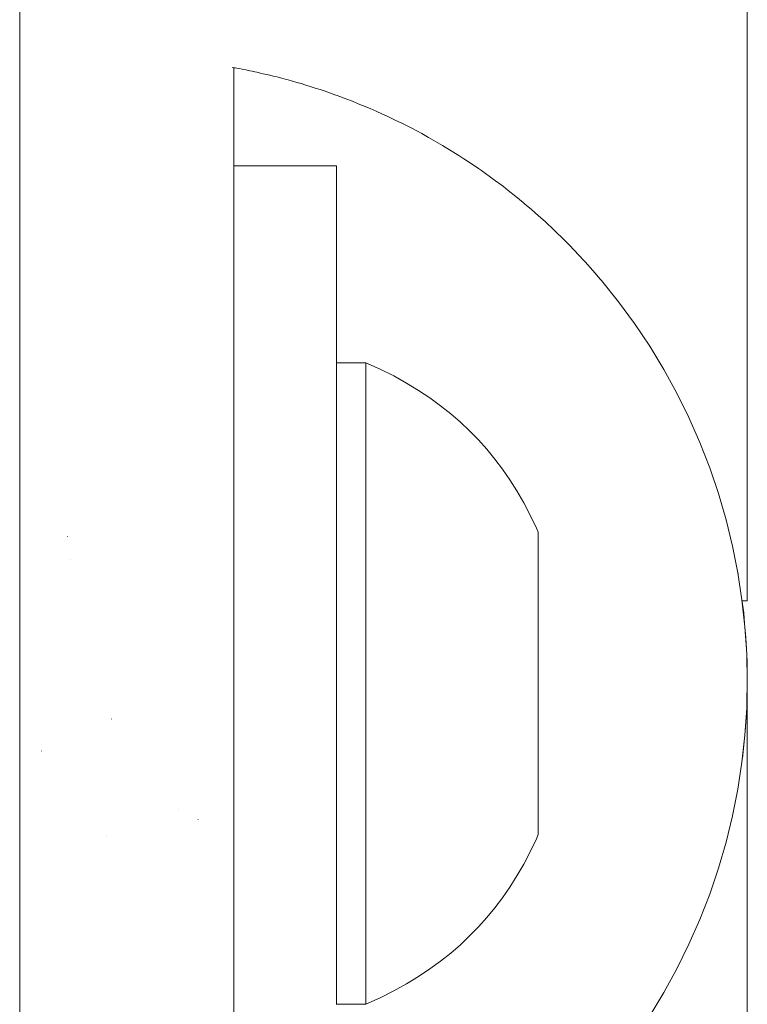
# Model space of a CAD drawing. Units: millimetres. Extents: x -3858 to 3858, y -4402 to 4410.
# Drawn here: x 1488 to 1508, y -1686 to -1659 of the extents above; entities that cross this region are included whole.
import ezdxf

# ---------------------------------------------------------------- set-up
doc = ezdxf.new("R2010")
doc.units = ezdxf.units.MM
for name, color, linetype, lineweight in [('EF-A Material-Rubber matt', 7, 'Continuous', 5), ('EF-Climber-Component-Equipment (Ladder.firemanpole)', 7, 'Continuous', 5), ('None', 7, 'Continuous', 5), ('Working-None', 7, 'Continuous', 5)]:
    doc.layers.add(name, color=color, linetype=linetype, lineweight=lineweight)

# ---------------------------------------------------------------- blocks, each defined once
blk = doc.blocks.new('Group')
at = {"layer": 'EF-A Material-Rubber matt', "color": 7, "linetype": 'Continuous', "lineweight": 5, "transparency": 33554687}
blk.add_line((1532.2, -1662.967), (1532.2, -1186.334), dxfattribs=at)
at = {"layer": 'EF-Climber-Component-Equipment (Ladder.firemanpole)', "color": 7, "linetype": 'Continuous', "lineweight": 5, "transparency": 33554687}
for p, q in [((1552.038, -1605.311), (1552.038, -1237.17)), ((1537.99, -1590.758), (1538.038, -1590.766)), ((1538.038, -1590.766), (1538.047, -1590.768)), ((1538.047, -1590.768), (1538.038, -1590.766)), ((1538.038, -1590.766), (1538.038, -1590.77)), ((1538.038, -1590.77), (1538.038, -1590.771)), ((1538.038, -1590.771), (1538.038, -1590.782)), ((1538.038, -1590.782), (1538.038, -1590.802)), ((1538.038, -1590.888), (1538.038, -1590.802)), ((1538.038, -1590.802), (1538.038, -1590.811)), ((1538.038, -1590.811), (1538.038, -1590.829)), ((1538.038, -1590.829), (1538.038, -1590.863)), ((1538.038, -1590.863), (1538.038, -1590.888)), ((1538.038, -1590.888), (1538.038, -1590.905)), ((1538.038, -1590.905), (1538.038, -1590.954)), ((1538.047, -1590.768), (1538.074, -1590.773)), ((1538.074, -1590.773), (1538.047, -1590.768)), ((1538.074, -1590.773), (1538.119, -1590.781)), ((1538.119, -1590.781), (1538.074, -1590.773)), ((1538.119, -1590.781), (1538.182, -1590.793)), ((1538.182, -1590.793), (1538.119, -1590.781)), ((1538.182, -1590.793), (1538.263, -1590.808)), ((1538.263, -1590.808), (1538.182, -1590.793)), ((1538.263, -1590.808), (1538.361, -1590.827)), ((1538.361, -1590.827), (1538.263, -1590.808)), ((1538.361, -1590.827), (1538.477, -1590.851)), ((1538.477, -1590.851), (1538.361, -1590.827)), ((1538.477, -1590.851), (1538.541, -1590.864)), ((1538.541, -1590.864), (1538.477, -1590.851)), ((1538.541, -1590.864), (1538.609, -1590.879)), ((1538.609, -1590.879), (1538.541, -1590.864)), ((1538.609, -1590.879), (1538.718, -1590.902)), ((1538.718, -1590.902), (1538.609, -1590.879)), ((1538.718, -1590.902), (1538.759, -1590.912)), ((1538.759, -1590.912), (1538.718, -1590.902)), ((1538.038, -1590.954), (1538.038, -1591.002)), ((1538.038, -1591.002), (1538.038, -1591.011)), ((1538.038, -1591.011), (1538.038, -1591.045)), ((1538.038, -1591.045), (1538.038, -1591.115)), ((1538.038, -1591.115), (1538.038, -1591.154)), ((1538.038, -1591.154), (1538.038, -1591.192)), ((1538.759, -1590.912), (1538.841, -1590.93)), ((1538.841, -1590.93), (1538.759, -1590.912)), ((1538.841, -1590.93), (1538.926, -1590.95)), ((1538.926, -1590.95), (1538.841, -1590.93)), ((1538.926, -1590.95), (1539.015, -1590.971)), ((1539.015, -1590.971), (1538.926, -1590.95)), ((1539.015, -1590.971), (1539.109, -1590.994)), ((1539.109, -1590.994), (1539.015, -1590.971)), ((1539.109, -1590.994), (1539.207, -1591.018)), ((1539.207, -1591.018), (1539.109, -1590.994)), ((1539.207, -1591.018), (1539.308, -1591.044)), ((1539.308, -1591.044), (1539.207, -1591.018)), ((1539.308, -1591.044), (1539.438, -1591.079)), ((1539.438, -1591.079), (1539.308, -1591.044)), ((1539.438, -1591.079), (1539.523, -1591.102)), ((1539.523, -1591.102), (1539.438, -1591.079)), ((1539.523, -1591.102), (1539.636, -1591.133)), ((1539.636, -1591.133), (1539.523, -1591.102)), ((1539.636, -1591.133), (1539.753, -1591.166)), ((1539.753, -1591.166), (1539.636, -1591.133)), ((1539.753, -1591.166), (1539.874, -1591.202)), ((1539.874, -1591.202), (1539.753, -1591.166)), ((1538.038, -1591.192), (1538.038, -1591.276)), ((1538.038, -1591.463), (1538.038, -1591.276)), ((1538.038, -1591.276), (1538.038, -1591.341)), ((1538.038, -1591.341), (1538.038, -1591.366)), ((1538.038, -1591.366), (1538.038, -1591.463)), ((1539.874, -1591.202), (1539.998, -1591.239)), ((1539.998, -1591.239), (1539.874, -1591.202)), ((1539.998, -1591.239), (1540.15, -1591.286)), ((1540.15, -1591.286), (1539.998, -1591.239)), ((1540.15, -1591.286), (1540.258, -1591.321)), ((1540.258, -1591.321), (1540.15, -1591.286)), ((1540.258, -1591.321), (1540.393, -1591.365)), ((1540.393, -1591.365), (1540.258, -1591.321)), ((1540.393, -1591.365), (1540.531, -1591.411)), ((1540.531, -1591.411), (1540.393, -1591.365)), ((1540.531, -1591.411), (1540.674, -1591.461)), ((1540.674, -1591.461), (1540.531, -1591.411)), ((1538.038, -1591.463), (1538.038, -1591.563)), ((1538.038, -1591.563), (1538.038, -1591.566)), ((1538.038, -1591.566), (1538.038, -1591.676)), ((1538.038, -1591.676), (1538.038, -1591.792)), ((1540.674, -1591.461), (1540.819, -1591.513)), ((1540.819, -1591.513), (1540.674, -1591.461)), ((1540.819, -1591.513), (1540.853, -1591.525)), ((1540.853, -1591.525), (1540.819, -1591.513)), ((1540.853, -1591.525), (1541.119, -1591.624)), ((1541.119, -1591.624), (1540.853, -1591.525)), ((1541.119, -1591.624), (1541.274, -1591.684)), ((1541.274, -1591.684), (1541.119, -1591.624)), ((1541.274, -1591.684), (1541.432, -1591.749)), ((1541.432, -1591.749), (1541.274, -1591.684)), ((1538.038, -1591.792), (1538.038, -1591.817)), ((1538.038, -1591.817), (1538.038, -1591.848)), ((1538.038, -1591.848), (1538.038, -1591.978)), ((1538.038, -1591.978), (1538.038, -1592.103)), ((1541.432, -1591.749), (1541.544, -1591.794)), ((1541.544, -1591.794), (1541.432, -1591.749)), ((1541.544, -1591.794), (1541.756, -1591.883)), ((1541.756, -1591.883), (1541.544, -1591.794)), ((1541.756, -1591.883), (1541.923, -1591.956)), ((1541.923, -1591.956), (1541.756, -1591.883)), ((1541.923, -1591.956), (1542.093, -1592.033)), ((1542.093, -1592.033), (1541.923, -1591.956)), ((1538.038, -1592.103), (1538.038, -1592.113)), ((1538.038, -1592.113), (1538.038, -1592.253)), ((1542.093, -1592.033), (1542.223, -1592.092)), ((1542.223, -1592.092), (1542.093, -1592.033)), ((1542.223, -1592.092), (1542.438, -1592.195)), ((1542.438, -1592.195), (1542.223, -1592.092)), ((1542.438, -1592.195), (1542.616, -1592.282)), ((1542.616, -1592.282), (1542.438, -1592.195)), ((1538.038, -1592.253), (1538.038, -1592.398)), ((1538.038, -1592.417), (1538.038, -1592.398)), ((1538.038, -1592.398), (1538.038, -1592.417)), ((1538.038, -1592.417), (1538.038, -1592.548)), ((1538.038, -1592.417), (1538.038, -1592.548)), ((1542.616, -1592.282), (1542.662, -1592.302)), ((1542.796, -1592.373), (1542.616, -1592.282)), ((1542.888, -1592.42), (1542.796, -1592.373)), ((1542.888, -1592.42), (1542.889, -1592.418)), ((1543.161, -1592.566), (1542.888, -1592.42)), ((1543.161, -1592.566), (1542.888, -1592.42)), ((1538.038, -1592.548), (1538.038, -1592.585)), ((1538.038, -1592.548), (1538.038, -1592.585)), ((1538.038, -1592.585), (1538.038, -1592.703)), ((1538.038, -1592.703), (1538.038, -1592.758)), ((1538.038, -1592.758), (1538.038, -1592.862)), ((1543.348, -1592.669), (1543.161, -1592.566)), ((1543.348, -1592.669), (1543.161, -1592.566)), ((1543.536, -1592.776), (1543.348, -1592.669)), ((1543.536, -1592.776), (1543.348, -1592.669)), ((1543.538, -1592.777), (1543.536, -1592.776)), ((1543.538, -1592.777), (1543.536, -1592.776)), ((1543.729, -1592.889), (1543.538, -1592.777)), ((1543.729, -1592.889), (1543.538, -1592.777)), ((1538.038, -1592.862), (1538.038, -1592.938)), ((1538.038, -1592.938), (1538.038, -1593.027)), ((1538.038, -1593.027), (1538.038, -1593.089)), ((1543.919, -1593.004), (1543.729, -1592.889)), ((1543.919, -1593.004), (1543.729, -1592.889)), ((1544.172, -1593.162), (1543.919, -1593.004)), ((1544.172, -1593.162), (1543.919, -1593.004)), ((1538.038, -1593.089), (1538.038, -1593.267)), ((1538.038, -1593.267), (1538.038, -1593.314)), ((1538.038, -1593.314), (1538.038, -1593.447)), ((1544.31, -1593.25), (1544.172, -1593.162)), ((1544.31, -1593.25), (1544.172, -1593.162)), ((1544.508, -1593.381), (1544.31, -1593.25)), ((1544.508, -1593.381), (1544.31, -1593.25)), ((1538.038, -1593.447), (1538.038, -1593.509)), ((1538.038, -1593.509), (1538.038, -1593.63)), ((1544.707, -1593.518), (1544.508, -1593.381)), ((1544.707, -1593.518), (1544.508, -1593.381)), ((1544.789, -1593.574), (1544.707, -1593.518)), ((1544.789, -1593.574), (1544.707, -1593.518)), ((1545.11, -1593.804), (1544.789, -1593.574)), ((1545.11, -1593.804), (1544.789, -1593.574)), ((1538.038, -1593.63), (1538.038, -1593.635)), ((1538.038, -1593.635), (1538.038, -1593.709)), ((1538.038, -1593.709), (1538.038, -1593.816)), ((1538.038, -1593.816), (1538.038, -1593.914)), ((1545.387, -1594.012), (1545.11, -1593.804)), ((1545.387, -1594.012), (1545.11, -1593.804)), ((1538.038, -1593.914), (1538.038, -1594.005)), ((1538.038, -1594.005), (1538.038, -1594.122)), ((1538.038, -1594.122), (1538.038, -1594.197)), ((1545.518, -1594.114), (1545.387, -1594.012)), ((1545.518, -1594.114), (1545.387, -1594.012)), ((1545.726, -1594.279), (1545.518, -1594.114)), ((1545.726, -1594.279), (1545.518, -1594.114)), ((1538.038, -1594.197), (1538.038, -1594.334)), ((1538.038, -1594.334), (1538.038, -1594.391)), ((1538.038, -1594.391), (1538.038, -1594.588)), ((1545.931, -1594.449), (1545.726, -1594.279)), ((1545.931, -1594.449), (1545.726, -1594.279)), ((1538.038, -1594.588), (1538.038, -1594.647)), ((1538.038, -1594.647), (1538.038, -1594.766)), ((1545.966, -1594.477), (1545.931, -1594.449)), ((1545.966, -1594.477), (1545.931, -1594.449)), ((1546.158, -1594.64), (1545.966, -1594.477)), ((1546.158, -1594.64), (1545.966, -1594.477)), ((1546.348, -1594.81), (1546.158, -1594.64)), ((1546.348, -1594.81), (1546.158, -1594.64)), ((1538.038, -1594.766), (1538.038, -1594.852)), ((1538.038, -1594.852), (1538.038, -1594.986)), ((1546.523, -1594.966), (1546.348, -1594.81)), ((1546.523, -1594.966), (1546.348, -1594.81)), ((1538.038, -1594.986), (1538.038, -1595.058)), ((1538.038, -1595.058), (1538.038, -1595.208)), ((1546.768, -1595.195), (1546.523, -1594.966)), ((1546.768, -1595.195), (1546.523, -1594.966)), ((1547.059, -1595.479), (1546.768, -1595.195)), ((1547.059, -1595.479), (1546.768, -1595.195)), ((1538.038, -1595.208), (1538.038, -1595.264)), ((1538.038, -1595.264), (1538.038, -1595.472)), ((1538.038, -1595.472), (1538.038, -1595.655)), ((1538.038, -1595.655), (1538.038, -1595.68)), ((1538.038, -1595.68), (1538.038, -1595.881)), ((1547.19, -1595.611), (1547.059, -1595.479)), ((1547.19, -1595.611), (1547.059, -1595.479)), ((1547.572, -1596.014), (1547.19, -1595.611)), ((1547.572, -1596.014), (1547.19, -1595.611)), ((1538.038, -1595.881), (1538.038, -1619.118)), ((1547.614, -1596.06), (1547.572, -1596.014)), ((1547.614, -1596.06), (1547.572, -1596.014)), ((1547.828, -1596.301), (1547.614, -1596.06)), ((1547.828, -1596.301), (1547.614, -1596.06)), ((1548.038, -1596.545), (1547.828, -1596.301)), ((1548.038, -1596.545), (1547.828, -1596.301)), ((1548.061, -1596.572), (1548.038, -1596.545)), ((1548.061, -1596.572), (1548.038, -1596.545)), ((1548.525, -1597.151), (1548.061, -1596.572)), ((1548.525, -1597.151), (1548.061, -1596.572)), ((1548.964, -1597.749), (1548.525, -1597.151)), ((1548.964, -1597.749), (1548.525, -1597.151)), ((1549.376, -1598.365), (1548.964, -1597.749)), ((1549.376, -1598.365), (1548.964, -1597.749)), ((1549.761, -1598.999), (1549.376, -1598.365)), ((1549.761, -1598.999), (1549.376, -1598.365)), ((1550.117, -1599.65), (1549.761, -1598.999)), ((1550.117, -1599.65), (1549.761, -1598.999)), ((1550.445, -1600.315), (1550.117, -1599.65)), ((1550.445, -1600.315), (1550.117, -1599.65)), ((1550.744, -1600.994), (1550.445, -1600.315)), ((1550.744, -1600.994), (1550.445, -1600.315)), ((1551.013, -1601.685), (1550.744, -1600.994)), ((1551.013, -1601.685), (1550.744, -1600.994)), ((1551.251, -1602.387), (1551.013, -1601.685)), ((1551.251, -1602.387), (1551.013, -1601.685)), ((1551.459, -1603.1), (1551.251, -1602.387)), ((1551.459, -1603.1), (1551.251, -1602.387)), ((1551.635, -1603.82), (1551.459, -1603.1)), ((1551.635, -1603.82), (1551.459, -1603.1)), ((1551.635, -1603.82), (1551.78, -1604.547)), ((1551.66, -1603.945), (1551.635, -1603.82)), ((1551.78, -1604.547), (1551.635, -1603.82)), ((1551.78, -1604.547), (1551.792, -1604.62)), ((1551.78, -1604.547), (1551.785, -1604.575)), ((1551.893, -1605.281), (1551.78, -1604.547)), ((1551.893, -1605.281), (1551.939, -1605.643)), ((1551.974, -1606.018), (1551.893, -1605.281)), ((1551.897, -1605.311), (1552.038, -1605.311)), ((1551.939, -1605.643), (1551.965, -1605.943)), ((1551.974, -1606.018), (1551.999, -1606.32)), ((1552.022, -1606.758), (1551.974, -1606.018)), ((1551.999, -1606.32), (1552.014, -1606.63)), ((1552.022, -1606.758), (1552.038, -1607.499)), ((1552.031, -1606.998), (1552.022, -1606.758)), ((1552.038, -1607.499), (1552.022, -1606.758)), ((1552.038, -1607.479), (1552.031, -1606.998)), ((1552.022, -1608.241), (1552.038, -1607.499)), ((1552.025, -1608.144), (1552.038, -1607.499)), ((1552.038, -1607.499), (1552.025, -1608.144)), ((1552.038, -1607.531), (1552.038, -1607.479)), ((1552.038, -1607.677), (1552.038, -1607.531)), ((1552.038, -1607.955), (1552.038, -1607.677)), ((1552.038, -1608.356), (1552.038, -1607.955)), ((1551.974, -1608.981), (1552.022, -1608.241)), ((1551.981, -1608.876), (1552.022, -1608.241)), ((1552.038, -1608.882), (1552.038, -1608.356)), ((1552.038, -1609.53), (1552.038, -1608.882)), ((1551.893, -1609.718), (1551.974, -1608.981)), ((1551.905, -1609.605), (1551.974, -1608.981)), ((1552.038, -1610.301), (1552.038, -1609.53)), ((1551.78, -1610.451), (1551.893, -1609.718)), ((1551.635, -1611.179), (1551.78, -1610.451)), ((1552.038, -1611.19), (1552.038, -1610.301)), ((1551.459, -1611.899), (1551.635, -1611.179)), ((1551.632, -1611.159), (1551.633, -1611.157)), ((1552.038, -1612.201), (1552.038, -1611.19)), ((1551.251, -1612.611), (1551.459, -1611.899)), ((1552.038, -1613.333), (1552.038, -1612.201)), ((1551.013, -1613.314), (1551.251, -1612.611)), ((1550.744, -1614.005), (1551.013, -1613.314)), ((1552.038, -1614.584), (1552.038, -1613.333)), ((1550.445, -1614.684), (1550.744, -1614.005)), ((1550.117, -1615.349), (1550.445, -1614.684)), ((1552.038, -1615.951), (1552.038, -1614.584)), ((1549.761, -1615.999), (1550.117, -1615.349)), ((1549.376, -1616.634), (1549.761, -1615.999)), ((1552.038, -1617.43), (1552.038, -1615.951))]:
    blk.add_line(p, q, dxfattribs=at)
at = {"layer": 'None', "color": 7, "linetype": 'Continuous', "lineweight": 5, "transparency": 33554687}
for p, q in [((1540.838, -1593.444), (1538.038, -1593.444)), ((1540.838, -1593.445), (1540.838, -1593.444)), ((1540.838, -1593.445), (1540.838, -1593.445)), ((1540.838, -1593.447), (1540.838, -1593.445)), ((1540.838, -1593.449), (1540.838, -1593.447)), ((1540.838, -1593.451), (1540.838, -1593.449)), ((1540.838, -1593.454), (1540.838, -1593.451)), ((1540.838, -1593.457), (1540.838, -1593.454)), ((1540.838, -1593.461), (1540.838, -1593.457)), ((1540.838, -1593.466), (1540.838, -1593.461)), ((1540.838, -1593.471), (1540.838, -1593.466)), ((1540.838, -1593.476), (1540.838, -1593.471)), ((1540.838, -1593.482), (1540.838, -1593.476)), ((1540.838, -1593.489), (1540.838, -1593.482)), ((1540.838, -1593.496), (1540.838, -1593.489)), ((1540.838, -1593.504), (1540.838, -1593.496)), ((1540.838, -1593.512), (1540.838, -1593.504)), ((1540.838, -1593.521), (1540.838, -1593.512)), ((1540.838, -1593.53), (1540.838, -1593.521)), ((1540.838, -1593.539), (1540.838, -1593.53)), ((1540.838, -1593.55), (1540.838, -1593.539)), ((1540.838, -1593.56), (1540.838, -1593.55)), ((1540.838, -1593.572), (1540.838, -1593.56)), ((1540.838, -1593.584), (1540.838, -1593.572)), ((1540.838, -1593.596), (1540.838, -1593.584)), ((1540.838, -1593.609), (1540.838, -1593.596)), ((1540.838, -1593.622), (1540.838, -1593.609)), ((1540.838, -1593.636), (1540.838, -1593.622)), ((1540.838, -1593.651), (1540.838, -1593.636)), ((1540.838, -1593.665), (1540.838, -1593.651)), ((1540.838, -1593.681), (1540.838, -1593.665)), ((1540.838, -1593.697), (1540.838, -1593.681)), ((1540.838, -1593.713), (1540.838, -1593.697)), ((1540.838, -1593.73), (1540.838, -1593.713)), ((1540.838, -1593.748), (1540.838, -1593.73)), ((1540.838, -1593.766), (1540.838, -1593.748)), ((1540.838, -1593.785), (1540.838, -1593.766)), ((1540.838, -1593.804), (1540.838, -1593.785)), ((1540.838, -1593.823), (1540.838, -1593.804)), ((1540.838, -1593.843), (1540.838, -1593.823)), ((1540.838, -1593.864), (1540.838, -1593.843)), ((1540.838, -1593.885), (1540.838, -1593.864)), ((1540.838, -1593.907), (1540.838, -1593.885)), ((1540.838, -1593.929), (1540.838, -1593.907)), ((1540.838, -1593.952), (1540.838, -1593.929)), ((1540.838, -1593.975), (1540.838, -1593.952)), ((1540.838, -1593.998), (1540.838, -1593.975)), ((1540.838, -1594.023), (1540.838, -1593.998)), ((1540.838, -1594.047), (1540.838, -1594.023)), ((1540.838, -1594.072), (1540.838, -1594.047)), ((1540.838, -1594.098), (1540.838, -1594.072)), ((1540.838, -1594.124), (1540.838, -1594.098)), ((1540.838, -1594.151), (1540.838, -1594.124)), ((1540.838, -1594.178), (1540.838, -1594.151)), ((1540.838, -1594.206), (1540.838, -1594.178)), ((1540.838, -1594.234), (1540.838, -1594.206)), ((1540.838, -1594.263), (1540.838, -1594.234)), ((1540.838, -1594.292), (1540.838, -1594.263)), ((1540.838, -1594.322), (1540.838, -1594.292)), ((1540.838, -1594.352), (1540.838, -1594.322)), ((1540.838, -1594.383), (1540.838, -1594.352)), ((1540.838, -1594.414), (1540.838, -1594.383)), ((1540.838, -1594.445), (1540.838, -1594.414)), ((1540.838, -1594.477), (1540.838, -1594.445)), ((1540.838, -1594.51), (1540.838, -1594.477)), ((1540.838, -1594.543), (1540.838, -1594.51)), ((1540.838, -1594.577), (1540.838, -1594.543)), ((1540.838, -1594.611), (1540.838, -1594.577)), ((1540.838, -1594.645), (1540.838, -1594.611)), ((1540.838, -1594.681), (1540.838, -1594.645)), ((1540.838, -1594.716), (1540.838, -1594.681)), ((1540.838, -1594.752), (1540.838, -1594.716)), ((1540.838, -1594.789), (1540.838, -1594.752)), ((1540.838, -1594.826), (1540.838, -1594.789)), ((1540.838, -1594.863), (1540.838, -1594.826)), ((1540.838, -1594.901), (1540.838, -1594.863)), ((1540.838, -1594.939), (1540.838, -1594.901)), ((1540.838, -1594.978), (1540.838, -1594.939)), ((1540.838, -1595.017), (1540.838, -1594.978)), ((1540.838, -1595.057), (1540.838, -1595.017)), ((1540.838, -1595.098), (1540.838, -1595.057)), ((1540.838, -1595.138), (1540.838, -1595.098)), ((1540.838, -1595.179), (1540.838, -1595.138)), ((1540.838, -1595.221), (1540.838, -1595.179)), ((1540.838, -1595.263), (1540.838, -1595.221)), ((1540.838, -1595.306), (1540.838, -1595.263)), ((1540.838, -1595.349), (1540.838, -1595.306)), ((1540.838, -1595.392), (1540.838, -1595.349)), ((1540.838, -1595.436), (1540.838, -1595.392)), ((1540.838, -1595.481), (1540.838, -1595.436)), ((1540.838, -1595.525), (1540.838, -1595.481)), ((1540.838, -1595.571), (1540.838, -1595.525)), ((1540.838, -1595.616), (1540.838, -1595.571)), ((1540.838, -1595.663), (1540.838, -1595.616)), ((1540.838, -1595.709), (1540.838, -1595.663)), ((1540.838, -1595.756), (1540.838, -1595.709)), ((1540.838, -1595.804), (1540.838, -1595.756)), ((1540.838, -1595.852), (1540.838, -1595.804)), ((1540.838, -1595.9), (1540.838, -1595.852)), ((1540.838, -1595.949), (1540.838, -1595.9)), ((1540.838, -1595.998), (1540.838, -1595.949)), ((1540.838, -1596.048), (1540.838, -1595.998)), ((1540.838, -1596.098), (1540.838, -1596.048)), ((1540.838, -1596.149), (1540.838, -1596.098)), ((1540.838, -1596.2), (1540.838, -1596.149)), ((1540.838, -1596.251), (1540.838, -1596.2)), ((1540.838, -1596.303), (1540.838, -1596.251)), ((1540.838, -1596.355), (1540.838, -1596.303)), ((1540.838, -1596.408), (1540.838, -1596.355)), ((1540.838, -1596.461), (1540.838, -1596.408)), ((1540.838, -1596.514), (1540.838, -1596.461)), ((1540.838, -1596.568), (1540.838, -1596.514)), ((1540.838, -1596.622), (1540.838, -1596.568)), ((1540.838, -1596.677), (1540.838, -1596.622)), ((1540.838, -1596.732), (1540.838, -1596.677)), ((1540.838, -1596.788), (1540.838, -1596.732)), ((1540.838, -1596.843), (1540.838, -1596.788)), ((1540.838, -1596.9), (1540.838, -1596.843)), ((1540.838, -1596.957), (1540.838, -1596.9)), ((1540.838, -1597.014), (1540.838, -1596.957)), ((1540.838, -1597.071), (1540.838, -1597.014)), ((1540.838, -1597.129), (1540.838, -1597.071)), ((1540.838, -1597.187), (1540.838, -1597.129)), ((1540.838, -1597.246), (1540.838, -1597.187)), ((1540.838, -1597.305), (1540.838, -1597.246)), ((1540.838, -1597.364), (1540.838, -1597.305)), ((1540.838, -1597.424), (1540.838, -1597.364)), ((1540.838, -1597.484), (1540.838, -1597.424)), ((1540.838, -1597.545), (1540.838, -1597.484)), ((1540.838, -1597.606), (1540.838, -1597.545)), ((1540.838, -1597.667), (1540.838, -1597.606)), ((1540.838, -1597.729), (1540.838, -1597.667)), ((1540.838, -1597.791), (1540.838, -1597.729)), ((1540.838, -1597.853), (1540.838, -1597.791)), ((1540.838, -1597.916), (1540.838, -1597.853)), ((1540.838, -1597.979), (1540.838, -1597.916)), ((1540.838, -1598.043), (1540.838, -1597.979)), ((1540.838, -1598.106), (1540.838, -1598.043)), ((1540.838, -1598.171), (1540.838, -1598.106)), ((1540.838, -1598.235), (1540.838, -1598.171)), ((1540.838, -1598.3), (1540.838, -1598.235)), ((1540.838, -1598.365), (1540.838, -1598.3)), ((1540.838, -1598.431), (1540.838, -1598.365)), ((1540.838, -1598.497), (1540.838, -1598.431)), ((1540.838, -1598.563), (1540.838, -1598.497)), ((1540.838, -1598.629), (1540.838, -1598.563)), ((1540.838, -1598.696), (1540.838, -1598.629)), ((1540.838, -1598.764), (1540.838, -1598.696)), ((1540.838, -1598.831), (1540.838, -1598.764)), ((1541.638, -1598.817), (1540.838, -1598.817)), ((1540.838, -1598.899), (1540.838, -1598.831)), ((1540.838, -1598.967), (1540.838, -1598.899)), ((1540.838, -1599.036), (1540.838, -1598.967)), ((1541.638, -1598.825), (1541.638, -1598.817)), ((1541.638, -1598.817), (1541.638, -1598.825)), ((1542.026, -1598.99), (1541.638, -1598.817)), ((1541.638, -1598.85), (1541.638, -1598.825)), ((1541.638, -1598.825), (1541.638, -1598.85)), ((1541.638, -1598.891), (1541.638, -1598.85)), ((1541.638, -1598.85), (1541.638, -1598.891)), ((1541.638, -1598.949), (1541.638, -1598.891)), ((1541.638, -1598.891), (1541.638, -1598.949)), ((1541.638, -1599.024), (1541.638, -1598.949)), ((1541.638, -1598.949), (1541.638, -1599.024)), ((1540.838, -1599.105), (1540.838, -1599.036)), ((1540.838, -1599.174), (1540.838, -1599.105)), ((1540.838, -1599.243), (1540.838, -1599.174)), ((1541.638, -1599.115), (1541.638, -1599.024)), ((1541.638, -1599.024), (1541.638, -1599.115)), ((1541.638, -1599.222), (1541.638, -1599.115)), ((1541.638, -1599.115), (1541.638, -1599.222)), ((1541.638, -1599.344), (1541.638, -1599.222)), ((1541.638, -1599.222), (1541.638, -1599.344)), ((1542.4, -1599.176), (1542.026, -1598.99)), ((1542.749, -1599.37), (1542.4, -1599.176)), ((1540.838, -1599.313), (1540.838, -1599.243)), ((1540.838, -1599.383), (1540.838, -1599.313)), ((1540.838, -1599.453), (1540.838, -1599.383)), ((1540.838, -1599.524), (1540.838, -1599.453)), ((1541.638, -1599.483), (1541.638, -1599.344)), ((1541.638, -1599.344), (1541.638, -1599.483)), ((1541.638, -1599.636), (1541.638, -1599.483)), ((1541.638, -1599.483), (1541.638, -1599.636)), ((1543.077, -1599.57), (1542.749, -1599.37)), ((1540.838, -1599.595), (1540.838, -1599.524)), ((1540.838, -1599.666), (1540.838, -1599.595)), ((1540.838, -1599.738), (1540.838, -1599.666)), ((1540.838, -1599.81), (1540.838, -1599.738)), ((1541.638, -1599.805), (1541.638, -1599.636)), ((1541.638, -1599.636), (1541.638, -1599.805)), ((1543.385, -1599.776), (1543.077, -1599.57)), ((1540.838, -1599.882), (1540.838, -1599.81)), ((1540.838, -1599.954), (1540.838, -1599.882)), ((1540.838, -1600.027), (1540.838, -1599.954)), ((1540.838, -1600.1), (1540.838, -1600.027)), ((1541.638, -1599.989), (1541.638, -1599.805)), ((1541.638, -1599.805), (1541.638, -1599.989)), ((1541.638, -1600.187), (1541.638, -1599.989)), ((1541.638, -1599.989), (1541.638, -1600.187)), ((1543.677, -1599.99), (1543.385, -1599.776)), ((1543.953, -1600.211), (1543.677, -1599.99)), ((1540.838, -1600.173), (1540.838, -1600.1)), ((1540.838, -1600.247), (1540.838, -1600.173)), ((1540.838, -1600.321), (1540.838, -1600.247)), ((1541.638, -1600.399), (1541.638, -1600.187)), ((1541.638, -1600.187), (1541.638, -1600.399)), ((1544.216, -1600.44), (1543.953, -1600.211)), ((1540.838, -1600.395), (1540.838, -1600.321)), ((1540.838, -1600.469), (1540.838, -1600.395)), ((1540.838, -1600.544), (1540.838, -1600.469)), ((1540.838, -1600.619), (1540.838, -1600.544)), ((1541.638, -1600.625), (1541.638, -1600.399)), ((1541.638, -1600.399), (1541.638, -1600.625)), ((1544.466, -1600.677), (1544.216, -1600.44)), ((1540.838, -1600.694), (1540.838, -1600.619)), ((1540.838, -1600.769), (1540.838, -1600.694)), ((1540.838, -1600.845), (1540.838, -1600.769)), ((1540.838, -1600.921), (1540.838, -1600.845)), ((1541.638, -1600.864), (1541.638, -1600.625)), ((1541.638, -1600.625), (1541.638, -1600.864)), ((1544.705, -1600.922), (1544.466, -1600.677)), ((1540.838, -1600.997), (1540.838, -1600.921)), ((1540.838, -1601.073), (1540.838, -1600.997)), ((1540.838, -1601.15), (1540.838, -1601.073)), ((1541.638, -1601.115), (1541.638, -1600.864)), ((1541.638, -1600.864), (1541.638, -1601.115)), ((1541.638, -1601.379), (1541.638, -1601.115)), ((1541.638, -1601.115), (1541.638, -1601.379)), ((1544.934, -1601.178), (1544.705, -1600.922)), ((1540.838, -1601.227), (1540.838, -1601.15)), ((1540.838, -1601.304), (1540.838, -1601.227)), ((1540.838, -1601.381), (1540.838, -1601.304)), ((1540.838, -1601.459), (1540.838, -1601.381)), ((1541.638, -1601.655), (1541.638, -1601.379)), ((1541.638, -1601.379), (1541.638, -1601.655)), ((1545.153, -1601.444), (1544.934, -1601.178)), ((1540.838, -1601.536), (1540.838, -1601.459)), ((1540.838, -1601.614), (1540.838, -1601.536)), ((1540.838, -1601.693), (1540.838, -1601.614)), ((1545.362, -1601.721), (1545.153, -1601.444)), ((1540.838, -1601.771), (1540.838, -1601.693)), ((1540.838, -1601.85), (1540.838, -1601.771)), ((1540.838, -1601.929), (1540.838, -1601.85)), ((1541.638, -1601.942), (1541.638, -1601.655)), ((1541.638, -1601.655), (1541.638, -1601.942)), ((1545.564, -1602.012), (1545.362, -1601.721)), ((1540.838, -1602.008), (1540.838, -1601.929)), ((1540.838, -1602.087), (1540.838, -1602.008)), ((1540.838, -1602.166), (1540.838, -1602.087)), ((1540.838, -1602.246), (1540.838, -1602.166)), ((1541.638, -1602.24), (1541.638, -1601.942)), ((1541.638, -1601.942), (1541.638, -1602.24)), ((1545.757, -1602.316), (1545.564, -1602.012)), ((1540.838, -1602.326), (1540.838, -1602.246)), ((1540.838, -1602.406), (1540.838, -1602.326)), ((1540.838, -1602.486), (1540.838, -1602.406)), ((1541.638, -1602.548), (1541.638, -1602.24)), ((1541.638, -1602.24), (1541.638, -1602.548)), ((1545.942, -1602.636), (1545.757, -1602.316)), ((1540.838, -1602.567), (1540.838, -1602.486)), ((1540.838, -1602.647), (1540.838, -1602.567)), ((1540.838, -1602.728), (1540.838, -1602.647)), ((1540.838, -1602.809), (1540.838, -1602.728)), ((1541.638, -1602.865), (1541.638, -1602.548)), ((1541.638, -1602.548), (1541.638, -1602.865)), ((1546.12, -1602.974), (1545.942, -1602.636)), ((1540.838, -1602.89), (1540.838, -1602.809)), ((1540.838, -1602.971), (1540.838, -1602.89)), ((1540.838, -1603.053), (1540.838, -1602.971)), ((1541.638, -1603.192), (1541.638, -1602.865)), ((1541.638, -1602.865), (1541.638, -1603.192)), ((1546.289, -1603.331), (1546.12, -1602.974)), ((1540.838, -1603.135), (1540.838, -1603.053)), ((1540.838, -1603.216), (1540.838, -1603.135)), ((1540.838, -1603.298), (1540.838, -1603.216)), ((1541.638, -1603.526), (1541.638, -1603.192)), ((1541.638, -1603.192), (1541.638, -1603.526)), ((1540.838, -1603.38), (1540.838, -1603.298)), ((1540.838, -1603.463), (1540.838, -1603.38)), ((1540.838, -1603.545), (1540.838, -1603.463)), ((1541.638, -1603.869), (1541.638, -1603.526)), ((1541.638, -1603.526), (1541.638, -1603.869)), ((1546.338, -1603.442), (1546.289, -1603.331)), ((1546.338, -1603.445), (1546.338, -1603.442)), ((1546.338, -1603.457), (1546.338, -1603.445)), ((1546.338, -1603.477), (1546.338, -1603.457)), ((1546.338, -1603.504), (1546.338, -1603.477)), ((1546.338, -1603.539), (1546.338, -1603.504)), ((1533.501, -1603.553), (1533.501, -1603.552)), ((1533.501, -1603.552), (1533.501, -1603.553)), ((1540.838, -1603.628), (1540.838, -1603.545)), ((1540.838, -1603.71), (1540.838, -1603.628)), ((1540.838, -1603.793), (1540.838, -1603.71)), ((1540.838, -1603.876), (1540.838, -1603.793)), ((1546.338, -1603.582), (1546.338, -1603.539)), ((1546.338, -1603.632), (1546.338, -1603.582)), ((1546.338, -1603.69), (1546.338, -1603.632)), ((1546.338, -1603.756), (1546.338, -1603.69)), ((1546.338, -1603.828), (1546.338, -1603.756)), ((1540.838, -1603.959), (1540.838, -1603.876)), ((1540.838, -1604.043), (1540.838, -1603.959)), ((1540.838, -1604.126), (1540.838, -1604.043)), ((1541.638, -1604.218), (1541.638, -1603.869)), ((1541.638, -1603.869), (1541.638, -1604.218)), ((1546.338, -1603.908), (1546.338, -1603.828)), ((1546.338, -1603.994), (1546.338, -1603.908)), ((1546.338, -1604.088), (1546.338, -1603.994)), ((1533.583, -1604.195), (1533.583, -1604.194)), ((1533.583, -1604.194), (1533.583, -1604.195)), ((1540.838, -1604.21), (1540.838, -1604.126)), ((1540.838, -1604.293), (1540.838, -1604.21)), ((1540.838, -1604.377), (1540.838, -1604.293)), ((1541.638, -1604.574), (1541.638, -1604.218)), ((1541.638, -1604.218), (1541.638, -1604.574)), ((1546.338, -1604.188), (1546.338, -1604.088)), ((1546.338, -1604.294), (1546.338, -1604.188)), ((1546.338, -1604.407), (1546.338, -1604.294)), ((1540.838, -1604.461), (1540.838, -1604.377)), ((1540.838, -1604.545), (1540.838, -1604.461)), ((1540.838, -1604.629), (1540.838, -1604.545)), ((1541.638, -1604.935), (1541.638, -1604.574)), ((1541.638, -1604.574), (1541.638, -1604.935)), ((1546.338, -1604.525), (1546.338, -1604.407)), ((1546.338, -1604.65), (1546.338, -1604.525)), ((1540.838, -1604.713), (1540.838, -1604.629)), ((1540.838, -1604.797), (1540.838, -1604.713)), ((1540.838, -1604.882), (1540.838, -1604.797)), ((1546.338, -1604.78), (1546.338, -1604.65)), ((1546.338, -1604.915), (1546.338, -1604.78)), ((1540.838, -1604.966), (1540.838, -1604.882)), ((1540.838, -1605.051), (1540.838, -1604.966)), ((1540.838, -1605.136), (1540.838, -1605.051)), ((1540.838, -1605.22), (1540.838, -1605.136)), ((1541.638, -1605.302), (1541.638, -1604.935)), ((1541.638, -1604.935), (1541.638, -1605.302)), ((1546.338, -1605.055), (1546.338, -1604.915)), ((1546.338, -1605.201), (1546.338, -1605.055)), ((1540.838, -1605.305), (1540.838, -1605.22)), ((1540.838, -1605.39), (1540.838, -1605.305)), ((1540.838, -1605.475), (1540.838, -1605.39)), ((1541.638, -1605.673), (1541.638, -1605.302)), ((1541.638, -1605.302), (1541.638, -1605.673)), ((1546.338, -1605.35), (1546.338, -1605.201)), ((1546.338, -1605.504), (1546.338, -1605.35)), ((1540.838, -1605.56), (1540.838, -1605.475)), ((1540.838, -1605.645), (1540.838, -1605.56)), ((1540.838, -1605.731), (1540.838, -1605.645)), ((1541.638, -1606.047), (1541.638, -1605.673)), ((1541.638, -1605.673), (1541.638, -1606.047)), ((1546.338, -1605.662), (1546.338, -1605.504)), ((1546.338, -1605.823), (1546.338, -1605.662)), ((1540.838, -1605.816), (1540.838, -1605.731)), ((1540.838, -1605.901), (1540.838, -1605.816)), ((1540.838, -1605.987), (1540.838, -1605.901)), ((1546.338, -1605.988), (1546.338, -1605.823)), ((1540.838, -1606.072), (1540.838, -1605.987)), ((1540.838, -1606.158), (1540.838, -1606.072)), ((1540.838, -1606.243), (1540.838, -1606.158)), ((1541.638, -1606.424), (1541.638, -1606.047)), ((1541.638, -1606.047), (1541.638, -1606.424)), ((1546.338, -1606.156), (1546.338, -1605.988)), ((1546.338, -1606.326), (1546.338, -1606.156)), ((1540.838, -1606.329), (1540.838, -1606.243)), ((1540.838, -1606.415), (1540.838, -1606.329)), ((1540.838, -1606.5), (1540.838, -1606.415)), ((1541.638, -1606.804), (1541.638, -1606.424)), ((1541.638, -1606.424), (1541.638, -1606.804)), ((1546.338, -1606.499), (1546.338, -1606.326)), ((1540.838, -1606.586), (1540.838, -1606.5)), ((1540.838, -1606.672), (1540.838, -1606.586)), ((1540.838, -1606.757), (1540.838, -1606.672)), ((1540.838, -1606.843), (1540.838, -1606.757)), ((1546.338, -1606.674), (1546.338, -1606.499)), ((1546.338, -1606.85), (1546.338, -1606.674)), ((1540.838, -1606.929), (1540.838, -1606.843)), ((1540.838, -1607.015), (1540.838, -1606.929)), ((1540.838, -1607.101), (1540.838, -1607.015)), ((1541.638, -1607.185), (1541.638, -1606.804)), ((1541.638, -1606.804), (1541.638, -1607.185)), ((1546.338, -1607.028), (1546.338, -1606.85)), ((1540.838, -1607.187), (1540.838, -1607.101)), ((1540.838, -1607.273), (1540.838, -1607.187)), ((1540.838, -1607.359), (1540.838, -1607.273)), ((1541.638, -1607.567), (1541.638, -1607.185)), ((1541.638, -1607.185), (1541.638, -1607.567)), ((1546.338, -1607.207), (1546.338, -1607.028)), ((1546.338, -1607.387), (1546.338, -1607.207)), ((1546.338, -1607.387), (1546.338, -1607.207)), ((1540.838, -1607.444), (1540.838, -1607.359)), ((1540.838, -1607.53), (1540.838, -1607.444)), ((1540.838, -1607.616), (1540.838, -1607.53)), ((1546.338, -1607.567), (1546.338, -1607.387)), ((1540.838, -1607.702), (1540.838, -1607.616)), ((1540.838, -1607.788), (1540.838, -1607.702)), ((1540.838, -1607.874), (1540.838, -1607.788)), ((1541.638, -1607.948), (1541.638, -1607.567)), ((1541.638, -1607.567), (1541.638, -1607.948)), ((1546.338, -1607.746), (1546.338, -1607.567)), ((1546.338, -1607.926), (1546.338, -1607.746)), ((1540.838, -1607.96), (1540.838, -1607.874)), ((1540.838, -1608.046), (1540.838, -1607.96)), ((1540.838, -1608.131), (1540.838, -1608.046)), ((1541.638, -1608.329), (1541.638, -1607.948)), ((1541.638, -1607.948), (1541.638, -1608.329)), ((1546.338, -1608.105), (1546.338, -1607.926)), ((1540.838, -1608.217), (1540.838, -1608.131)), ((1540.838, -1608.303), (1540.838, -1608.217)), ((1540.838, -1608.389), (1540.838, -1608.303)), ((1541.638, -1608.709), (1541.638, -1608.329)), ((1541.638, -1608.329), (1541.638, -1608.709)), ((1546.338, -1608.283), (1546.338, -1608.105)), ((1546.338, -1608.459), (1546.338, -1608.283)), ((1534.698, -1608.54), (1534.698, -1608.536)), ((1534.698, -1608.536), (1534.698, -1608.54)), ((1540.838, -1608.474), (1540.838, -1608.389)), ((1540.838, -1608.56), (1540.838, -1608.474)), ((1540.838, -1608.646), (1540.838, -1608.56)), ((1546.338, -1608.634), (1546.338, -1608.459)), ((1546.338, -1608.807), (1546.338, -1608.634)), ((1540.838, -1608.731), (1540.838, -1608.646)), ((1540.838, -1608.817), (1540.838, -1608.731)), ((1540.838, -1608.902), (1540.838, -1608.817)), ((1540.838, -1608.988), (1540.838, -1608.902)), ((1541.638, -1609.086), (1541.638, -1608.709)), ((1541.638, -1608.709), (1541.638, -1609.086)), ((1546.338, -1608.977), (1546.338, -1608.807)), ((1540.838, -1609.073), (1540.838, -1608.988)), ((1540.838, -1609.158), (1540.838, -1609.073)), ((1540.838, -1609.243), (1540.838, -1609.158)), ((1541.638, -1609.46), (1541.638, -1609.086)), ((1541.638, -1609.086), (1541.638, -1609.46)), ((1546.338, -1609.145), (1546.338, -1608.977)), ((1546.338, -1609.31), (1546.338, -1609.145)), ((1532.791, -1609.415), (1532.791, -1609.409)), ((1532.791, -1609.409), (1532.791, -1609.415)), ((1540.838, -1609.329), (1540.838, -1609.243)), ((1540.838, -1609.414), (1540.838, -1609.329)), ((1540.838, -1609.499), (1540.838, -1609.414)), ((1546.338, -1609.471), (1546.338, -1609.31)), ((1540.838, -1609.584), (1540.838, -1609.499)), ((1540.838, -1609.668), (1540.838, -1609.584)), ((1540.838, -1609.753), (1540.838, -1609.668)), ((1541.638, -1609.831), (1541.638, -1609.46)), ((1541.638, -1609.46), (1541.638, -1609.831)), ((1546.338, -1609.629), (1546.338, -1609.471)), ((1546.338, -1609.783), (1546.338, -1609.629)), ((1540.838, -1609.838), (1540.838, -1609.753)), ((1540.838, -1609.922), (1540.838, -1609.838)), ((1540.838, -1610.007), (1540.838, -1609.922)), ((1541.638, -1610.198), (1541.638, -1609.831)), ((1541.638, -1609.831), (1541.638, -1610.198)), ((1546.338, -1609.933), (1546.338, -1609.783)), ((1546.338, -1610.078), (1546.338, -1609.933)), ((1540.838, -1610.091), (1540.838, -1610.007)), ((1540.838, -1610.176), (1540.838, -1610.091)), ((1540.838, -1610.26), (1540.838, -1610.176)), ((1541.638, -1610.559), (1541.638, -1610.198)), ((1541.638, -1610.198), (1541.638, -1610.559)), ((1546.338, -1610.218), (1546.338, -1610.078)), ((1546.338, -1610.353), (1546.338, -1610.218)), ((1540.838, -1610.344), (1540.838, -1610.26)), ((1540.838, -1610.428), (1540.838, -1610.344)), ((1540.838, -1610.512), (1540.838, -1610.428)), ((1540.838, -1610.596), (1540.838, -1610.512)), ((1546.338, -1610.483), (1546.338, -1610.353)), ((1546.338, -1610.608), (1546.338, -1610.483)), ((1540.838, -1610.679), (1540.838, -1610.596)), ((1540.838, -1610.763), (1540.838, -1610.679)), ((1540.838, -1610.846), (1540.838, -1610.763)), ((1541.638, -1610.915), (1541.638, -1610.559)), ((1541.638, -1610.559), (1541.638, -1610.915)), ((1546.338, -1610.726), (1546.338, -1610.608)), ((1546.338, -1610.839), (1546.338, -1610.726)), ((1536.52, -1611.01), (1536.519, -1611.006)), ((1536.519, -1611.006), (1536.52, -1611.01)), ((1540.838, -1610.929), (1540.838, -1610.846)), ((1540.838, -1611.013), (1540.838, -1610.929)), ((1540.838, -1611.096), (1540.838, -1611.013)), ((1541.638, -1611.264), (1541.638, -1610.915)), ((1541.638, -1610.915), (1541.638, -1611.264)), ((1546.338, -1610.946), (1546.338, -1610.839)), ((1546.338, -1611.046), (1546.338, -1610.946)), ((1546.338, -1611.139), (1546.338, -1611.046)), ((1537.067, -1611.282), (1537.068, -1611.286)), ((1537.067, -1611.282), (1537.068, -1611.286)), ((1540.838, -1611.178), (1540.838, -1611.096)), ((1540.838, -1611.261), (1540.838, -1611.178)), ((1540.838, -1611.344), (1540.838, -1611.261)), ((1541.638, -1611.607), (1541.638, -1611.264)), ((1541.638, -1611.264), (1541.638, -1611.607)), ((1546.338, -1611.225), (1546.338, -1611.139)), ((1546.338, -1611.305), (1546.338, -1611.225)), ((1546.338, -1611.378), (1546.338, -1611.305)), ((1540.838, -1611.426), (1540.838, -1611.344)), ((1540.838, -1611.508), (1540.838, -1611.426)), ((1540.838, -1611.591), (1540.838, -1611.508)), ((1540.838, -1611.673), (1540.838, -1611.591)), ((1546.338, -1611.443), (1546.338, -1611.378)), ((1546.338, -1611.501), (1546.338, -1611.443)), ((1546.338, -1611.551), (1546.338, -1611.501)), ((1546.338, -1611.594), (1546.338, -1611.551)), ((1546.338, -1611.629), (1546.338, -1611.594)), ((1534.555, -1611.754), (1534.555, -1611.754)), ((1540.838, -1611.754), (1540.838, -1611.673)), ((1540.838, -1611.836), (1540.838, -1611.754)), ((1540.838, -1611.917), (1540.838, -1611.836)), ((1541.638, -1611.942), (1541.638, -1611.607)), ((1541.638, -1611.607), (1541.638, -1611.942)), ((1546.12, -1612.159), (1546.289, -1611.802)), ((1546.289, -1611.802), (1546.338, -1611.692)), ((1546.338, -1611.656), (1546.338, -1611.629)), ((1546.338, -1611.676), (1546.338, -1611.656)), ((1546.338, -1611.688), (1546.338, -1611.676)), ((1546.338, -1611.692), (1546.338, -1611.688)), ((1540.838, -1611.999), (1540.838, -1611.917)), ((1540.838, -1612.08), (1540.838, -1611.999)), ((1540.838, -1612.161), (1540.838, -1612.08)), ((1541.638, -1612.268), (1541.638, -1611.942)), ((1541.638, -1611.942), (1541.638, -1612.268)), ((1540.838, -1612.242), (1540.838, -1612.161)), ((1540.838, -1612.322), (1540.838, -1612.242)), ((1540.838, -1612.403), (1540.838, -1612.322)), ((1541.638, -1612.585), (1541.638, -1612.268)), ((1541.638, -1612.268), (1541.638, -1612.585)), ((1545.942, -1612.497), (1546.12, -1612.159)), ((1540.838, -1612.483), (1540.838, -1612.403)), ((1540.838, -1612.563), (1540.838, -1612.483)), ((1540.838, -1612.643), (1540.838, -1612.563)), ((1540.838, -1612.723), (1540.838, -1612.643)), ((1541.638, -1612.893), (1541.638, -1612.585)), ((1541.638, -1612.585), (1541.638, -1612.893)), ((1545.757, -1612.817), (1545.942, -1612.497)), ((1540.838, -1612.802), (1540.838, -1612.723)), ((1540.838, -1612.881), (1540.838, -1612.802)), ((1540.838, -1612.96), (1540.838, -1612.881)), ((1541.638, -1613.191), (1541.638, -1612.893)), ((1541.638, -1612.893), (1541.638, -1613.191)), ((1545.564, -1613.121), (1545.757, -1612.817)), ((1540.838, -1613.039), (1540.838, -1612.96)), ((1540.838, -1613.118), (1540.838, -1613.039)), ((1540.838, -1613.196), (1540.838, -1613.118)), ((1540.838, -1613.274), (1540.838, -1613.196)), ((1541.638, -1613.478), (1541.638, -1613.191)), ((1541.638, -1613.191), (1541.638, -1613.478)), ((1545.362, -1613.412), (1545.564, -1613.121)), ((1540.838, -1613.352), (1540.838, -1613.274)), ((1540.838, -1613.43), (1540.838, -1613.352)), ((1540.838, -1613.508), (1540.838, -1613.43)), ((1545.153, -1613.689), (1545.362, -1613.412)), ((1540.838, -1613.585), (1540.838, -1613.508)), ((1540.838, -1613.662), (1540.838, -1613.585)), ((1540.838, -1613.739), (1540.838, -1613.662)), ((1540.838, -1613.816), (1540.838, -1613.739)), ((1541.638, -1613.754), (1541.638, -1613.478)), ((1541.638, -1613.478), (1541.638, -1613.754)), ((1544.934, -1613.955), (1545.153, -1613.689)), ((1540.838, -1613.892), (1540.838, -1613.816)), ((1540.838, -1613.968), (1540.838, -1613.892)), ((1540.838, -1614.044), (1540.838, -1613.968)), ((1541.638, -1614.018), (1541.638, -1613.754)), ((1541.638, -1613.754), (1541.638, -1614.018)), ((1544.705, -1614.211), (1544.934, -1613.955)), ((1540.838, -1614.12), (1540.838, -1614.044)), ((1540.838, -1614.195), (1540.838, -1614.12)), ((1540.838, -1614.27), (1540.838, -1614.195)), ((1540.838, -1614.345), (1540.838, -1614.27)), ((1541.638, -1614.269), (1541.638, -1614.018)), ((1541.638, -1614.018), (1541.638, -1614.269)), ((1541.638, -1614.508), (1541.638, -1614.269)), ((1541.638, -1614.269), (1541.638, -1614.508)), ((1544.466, -1614.457), (1544.705, -1614.211)), ((1540.838, -1614.42), (1540.838, -1614.345)), ((1540.838, -1614.494), (1540.838, -1614.42)), ((1540.838, -1614.568), (1540.838, -1614.494)), ((1541.638, -1614.734), (1541.638, -1614.508)), ((1541.638, -1614.508), (1541.638, -1614.734)), ((1544.216, -1614.694), (1544.466, -1614.457)), ((1540.838, -1614.642), (1540.838, -1614.568)), ((1540.838, -1614.715), (1540.838, -1614.642)), ((1540.838, -1614.789), (1540.838, -1614.715)), ((1540.838, -1614.862), (1540.838, -1614.789)), ((1541.638, -1614.946), (1541.638, -1614.734)), ((1541.638, -1614.734), (1541.638, -1614.946)), ((1543.953, -1614.922), (1544.216, -1614.694)), ((1540.838, -1614.934), (1540.838, -1614.862)), ((1540.838, -1615.007), (1540.838, -1614.934)), ((1540.838, -1615.079), (1540.838, -1615.007)), ((1540.838, -1615.151), (1540.838, -1615.079)), ((1541.638, -1615.144), (1541.638, -1614.946)), ((1541.638, -1614.946), (1541.638, -1615.144)), ((1543.677, -1615.143), (1543.953, -1614.922)), ((1540.838, -1615.222), (1540.838, -1615.151)), ((1540.838, -1615.294), (1540.838, -1615.222)), ((1540.838, -1615.365), (1540.838, -1615.294)), ((1541.638, -1615.328), (1541.638, -1615.144)), ((1541.638, -1615.144), (1541.638, -1615.328)), ((1541.638, -1615.497), (1541.638, -1615.328)), ((1541.638, -1615.328), (1541.638, -1615.497)), ((1543.385, -1615.357), (1543.677, -1615.143)), ((1540.838, -1615.435), (1540.838, -1615.365)), ((1540.838, -1615.506), (1540.838, -1615.435)), ((1540.838, -1615.576), (1540.838, -1615.506)), ((1540.838, -1615.646), (1540.838, -1615.576)), ((1541.638, -1615.651), (1541.638, -1615.497)), ((1541.638, -1615.497), (1541.638, -1615.651)), ((1542.749, -1615.764), (1543.077, -1615.564)), ((1543.077, -1615.564), (1543.385, -1615.357)), ((1540.838, -1615.715), (1540.838, -1615.646)), ((1540.838, -1615.784), (1540.838, -1615.715)), ((1540.838, -1615.853), (1540.838, -1615.784)), ((1540.838, -1615.922), (1540.838, -1615.853)), ((1541.638, -1615.789), (1541.638, -1615.651)), ((1541.638, -1615.651), (1541.638, -1615.789)), ((1541.638, -1615.912), (1541.638, -1615.789)), ((1541.638, -1615.789), (1541.638, -1615.912)), ((1542.4, -1615.957), (1542.749, -1615.764)), ((1540.838, -1615.99), (1540.838, -1615.922)), ((1540.838, -1616.058), (1540.838, -1615.99)), ((1540.838, -1616.125), (1540.838, -1616.058)), ((1540.838, -1616.192), (1540.838, -1616.125)), ((1541.638, -1616.018), (1541.638, -1615.912)), ((1541.638, -1615.912), (1541.638, -1616.018)), ((1541.638, -1616.109), (1541.638, -1616.018)), ((1541.638, -1616.018), (1541.638, -1616.109)), ((1541.638, -1616.184), (1541.638, -1616.109)), ((1541.638, -1616.109), (1541.638, -1616.184)), ((1541.638, -1616.317), (1542.026, -1616.143)), ((1542.026, -1616.143), (1542.4, -1615.957)), ((1540.838, -1616.259), (1540.838, -1616.192)), ((1540.838, -1616.326), (1540.838, -1616.259)), ((1540.838, -1616.317), (1541.638, -1616.317)), ((1541.638, -1616.242), (1541.638, -1616.184)), ((1541.638, -1616.184), (1541.638, -1616.242)), ((1541.638, -1616.283), (1541.638, -1616.242)), ((1541.638, -1616.242), (1541.638, -1616.283)), ((1541.638, -1616.308), (1541.638, -1616.283)), ((1541.638, -1616.283), (1541.638, -1616.308)), ((1541.638, -1616.317), (1541.638, -1616.308)), ((1541.638, -1616.308), (1541.638, -1616.317))]:
    blk.add_line(p, q, dxfattribs=at)

msp = doc.modelspace()

# ---------------------------------------------------------------- block references
at = {"layer": 'Working-None'}
msp.add_blockref('Group', (-44.221, -70), dxfattribs=at)

doc.saveas('drawing.dxf')
